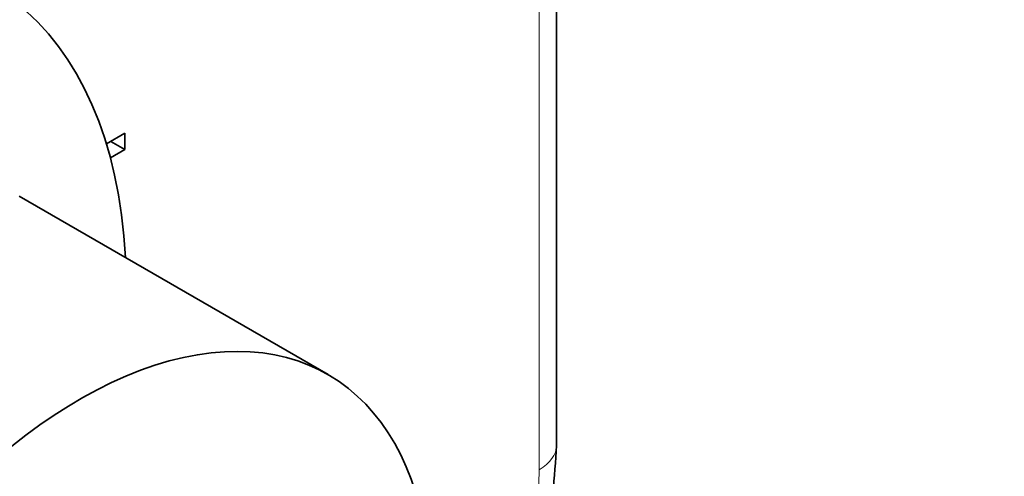
# Model space of a CAD drawing. Units: millimetres. Extents: x 0 to 795, y 0 to 1164.
# Drawn here: x 665 to 715, y 256 to 279 of the extents above; entities that cross this region are included whole.
import ezdxf
from ezdxf import colors
from ezdxf.entities.mleader import LeaderData, LeaderLine
from ezdxf.math import Vec2, Vec3

# ---------------------------------------------------------------- set-up
doc = ezdxf.new("R2010")
doc.units = ezdxf.units.MM
doc.layers.add('DV6_Défaut', color=7, linetype='Continuous')
doc.layers.add('Défaut', color=7, linetype='Continuous')

# ---------------------------------------------------------------- blocks, each defined once
blk = doc.blocks.new('_DOT')
at = {"color": 0}
blk.add_line((0, 0), (-1, 0), dxfattribs=at)
at = {"color": 0, "const_width": 0.333}
blk.add_lwpolyline([(-0.1665, 0, 1), (0.1665, 0, 1)], format="xyb", close=True, dxfattribs=at)
blk = doc.blocks.new('SE5')
at = {"layer": 'DV6_Défaut', "color": 7, "linetype": 'Continuous', "lineweight": 35}
for p, q in [((692.124, 257.1), (692.124, 301.753)), ((670.386, 272.817), (669.463, 272.285)), ((670.386, 272.001), (670.386, 272.817)), ((669.679, 272.409), (670.386, 272.001)), ((669.663, 271.583), (670.386, 272.001)), ((680.623, 260.665), (665.067, 269.647))]:
    blk.add_line(p, q, dxfattribs=at)
at = {"layer": 'DV6_Défaut', "color": 7, "linetype": 'Continuous', "lineweight": 18}
blk.add_line((691.245, 255.875), (691.245, 300.027), dxfattribs=at)
at = {"layer": 'DV6_Défaut', "color": 7, "linetype": 'Continuous', "lineweight": 35}
blk.add_arc((646.848, 259.463), 45.338, 350.9604, 357.0125, dxfattribs=at)
for centre, major_axis, start_param in [((646.768, 251.344), (-16.75, -29.012), 2.413235), ((668.123, 239.014), (-12.5, -21.651), 2.362414)]:
    blk.add_ellipse(centre, major_axis=major_axis, ratio=0.57735, start_param=start_param, end_param=6.283185, dxfattribs=at)
at = {"layer": 'DV6_Défaut', "color": 7, "linetype": 'Continuous', "lineweight": 18}
for centre, major_axis, start_param, end_param in [((689.124, 257.1), (-3, 0), 2.356194, 3.141593), ((672.153, 244.852), (-13.5, -23.383), -4.092844, -3.926991)]:
    blk.add_ellipse(centre, major_axis=major_axis, ratio=0.57735, start_param=start_param, end_param=end_param, dxfattribs=at)

msp = doc.modelspace()

# ---------------------------------------------------------------- block references
at = {"layer": 'Défaut'}
msp.add_blockref('SE5', (0, 0), dxfattribs=at)

# ---------------------------------------------------------------- leaders
at = {"layer": 'Défaut', "color": 7, "linetype": 'Continuous', "lineweight": 18}
ml = msp.add_multileader_mtext('Standard', dxfattribs=at)
ml.set_content('{\\pxsm0.9;\\fSolid Edge ISO|b1||i0||c0|p34;\\W1.;06/11/2023\\P}', color=256)
ml.set_leader_properties()
ml.set_arrow_properties(name='DOT')
ml.build(insert=Vec2(0, 0))
ml.multileader.update_dxf_attribs({"leader_type": 0, "dogleg_length": 0, "arrow_head_size": 12})
ctx = ml.context
ctx.base_point, ctx.char_height, ctx.arrow_head_size, ctx.landing_gap_size = Vec3(656.602, 1156.973), 12, 12, 4.2
notes = []
notes.append((ctx, [(0, (0, 0, 0), (0, 0), (1, 0), 1, [])]))
ctx.mtext.insert = Vec3(658.602, 1163.093)
for ctx, leaders in notes:
    for number, flags, end, landing, length, lines in leaders:
        leader = LeaderData()
        leader.index, (leader.has_last_leader_line, leader.has_dogleg_vector, leader.attachment_direction) = number, flags
        leader.last_leader_point, leader.dogleg_vector, leader.dogleg_length = Vec3(end), Vec3(landing), length
        for number, points, colour, breaks in lines:
            line = LeaderLine()
            line.index, line.vertices, line.color, line.breaks = number, Vec3.list(points), colors.encode_raw_color(colour), breaks
            leader.lines.append(line)
        ctx.leaders.append(leader)

doc.saveas('drawing.dxf')
